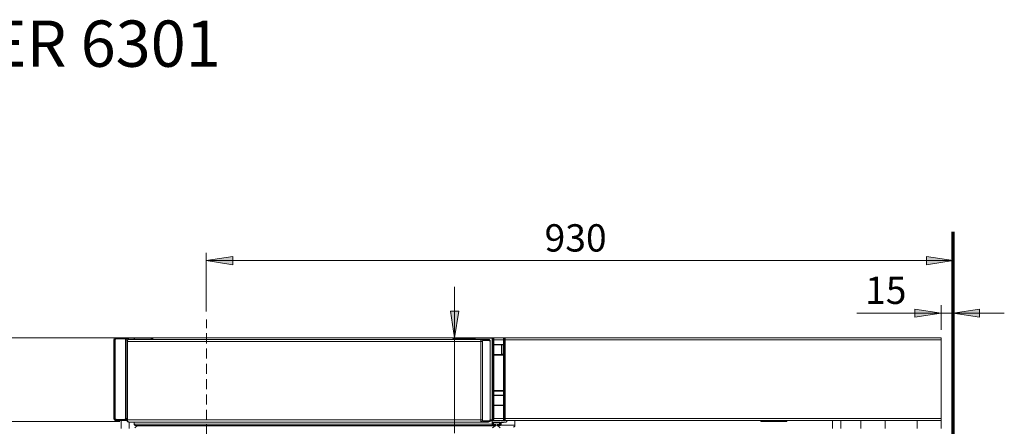
# Model space of a CAD drawing. Units: inches. Extents: x 24 to 1155, y 13 to 820.
# Drawn here: x 199 to 546, y 677 to 820 of the extents above; entities that cross this region are included whole.
import ezdxf

# ---------------------------------------------------------------- set-up
doc = ezdxf.new("R2010")
doc.units = ezdxf.units.IN
doc.header["$MEASUREMENT"] = 0
doc.linetypes.add('AI-Linetype-1', pattern=[5.4, 3.6, -1.8])
doc.layers.add('Lager 1', color=7, linetype='Continuous')

msp = doc.modelspace()

# ---------------------------------------------------------------- hatches: boundary and pattern name
at = {"layer": 'Lager 1', "true_color": 0xffffff}
h = msp.add_hatch(color=7, dxfattribs=at)
h.dxf.hatch_style = 2
h.paths.add_polyline_path([(492.01, 566.47), (482.61, 565.07), (482.61, 567.97)])
h.paths.add_polyline_path([(528.01, 566.47), (537.31, 567.97), (537.31, 565.07)])
h.paths.add_polyline_path([(264.31, 735.07), (273.71, 736.47), (273.71, 733.57)])
h.paths.add_polyline_path([(528.01, 735.07), (518.61, 733.57), (518.61, 736.47)])
h = msp.add_hatch(color=7, dxfattribs=at)
h.dxf.hatch_style = 2
h.paths.add_polyline_path([(528.01, 59.97), (518.61, 58.47), (518.61, 61.37)])
h.paths.add_polyline_path([(231.71, 59.97), (241.11, 61.37), (241.11, 58.47)])
h.paths.add_polyline_path([(528.01, 77.57), (537.31, 79.07), (537.31, 76.17)])
h.paths.add_polyline_path([(523.71, 77.57), (514.41, 76.17), (514.41, 79.07)])
h.paths.add_polyline_path([(528.01, 716.57), (537.31, 717.97), (537.31, 715.07)])
h.paths.add_polyline_path([(523.71, 716.57), (514.41, 715.07), (514.41, 717.97)])
h.paths.add_polyline_path([(528.01, 601.47), (518.61, 600.07), (518.61, 602.97)])
h.paths.add_polyline_path([(283.51, 601.47), (292.91, 602.97), (292.91, 600.07)])
h = msp.add_hatch(color=7, dxfattribs=at)
h.dxf.hatch_style = 2
h.paths.add_polyline_path([(352.01, 707.87), (350.61, 717.27), (353.51, 717.27)])
h.paths.add_polyline_path([(352.01, 674.17), (353.51, 664.87), (350.61, 664.87)])

# ---------------------------------------------------------------- linework, layer by layer
at = {"layer": 'Lager 1', "color": 250, "lineweight": 70, "true_color": 0x383838}
msp.add_lwpolyline([(528.01, 481.07), (528.01, 745.27)], dxfattribs=at)
at = {"layer": 'Lager 1', "color": 7, "lineweight": 18, "true_color": 0xffffff}
for points in [[(264.31, 717.07), (264.31, 737.87)], [(264.31, 735.07), (273.71, 736.47), (273.71, 733.57), (264.31, 735.07)], [(528.01, 735.07), (264.31, 735.07)], [(528.01, 735.07), (518.61, 733.57), (518.61, 736.47), (528.01, 735.07)], [(352.01, 707.87), (352.01, 725.87)], [(523.71, 710.67), (523.71, 719.37)], [(352.01, 707.87), (350.61, 717.27), (353.51, 717.27), (352.01, 707.87)], [(523.71, 716.57), (493.91, 716.57)], [(523.71, 716.57), (514.41, 715.07), (514.41, 717.97), (523.71, 716.57)], [(523.71, 716.57), (528.01, 716.57)], [(528.01, 716.57), (537.31, 717.97), (537.31, 715.07), (528.01, 716.57)], [(528.01, 716.57), (546.01, 716.57)], [(367.01, 707.87), (150.88, 707.87)], [(232.51, 707.87), (232.31, 707.87), (232.21, 707.87), (232.11, 707.77), (232.01, 707.67), (231.91, 707.57), (231.81, 707.47), (231.81, 707.27), (231.71, 707.17)], [(231.71, 707.17), (231.71, 679.37)], [(231.71, 707.17), (231.71, 679.37)], [(231.71, 707.17), (231.81, 707.17)], [(232.51, 707.87), (232.31, 707.87), (232.21, 707.87), (232.11, 707.77), (232.01, 707.67), (231.91, 707.57), (231.81, 707.47), (231.81, 707.27), (231.81, 707.17)], [(232.21, 707.17), (232.11, 707.17), (232.01, 707.17), (231.91, 707.17), (231.81, 707.17)], [(231.81, 707.17), (231.81, 679.37)], [(232.21, 707.17), (232.21, 707.27), (232.21, 707.37), (232.31, 707.37), (232.41, 707.47), (232.51, 707.47)], [(232.21, 707.17), (232.21, 679.37)], [(235.61, 707.87), (232.51, 707.87)], [(235.61, 707.87), (232.51, 707.87)], [(232.51, 707.87), (232.51, 707.87)], [(232.51, 707.87), (232.51, 707.87), (232.51, 707.77), (232.51, 707.67), (232.51, 707.57), (232.51, 707.47)], [(235.61, 707.87), (232.51, 707.87)], [(235.61, 707.47), (232.51, 707.47)], [(236.31, 707.17), (236.31, 707.27), (236.21, 707.47), (236.21, 707.57), (236.11, 707.67), (236.01, 707.77), (235.81, 707.87), (235.71, 707.87), (235.61, 707.87)], [(235.61, 707.87), (235.61, 707.87)], [(236.31, 707.17), (236.31, 707.27), (236.21, 707.47), (236.21, 707.57), (236.11, 707.67), (236.01, 707.77), (235.81, 707.87), (235.71, 707.87), (235.61, 707.87)], [(236.31, 707.17), (236.31, 707.27), (236.21, 707.47), (236.21, 707.57), (236.11, 707.67), (236.01, 707.77), (235.81, 707.87), (235.71, 707.87), (235.61, 707.87)], [(235.61, 707.47), (235.61, 707.57), (235.61, 707.67), (235.61, 707.77), (235.61, 707.87)], [(235.61, 707.47), (235.71, 707.47), (235.81, 707.37), (235.81, 707.27), (235.91, 707.17)], [(239.31, 707.87), (235.71, 707.87)], [(235.71, 707.87), (235.71, 707.87)], [(236.31, 707.17), (236.31, 707.17), (236.21, 707.17), (236.11, 707.17), (236.01, 707.17), (235.91, 707.17)], [(235.91, 679.37), (235.91, 707.17)], [(236.91, 707.57), (236.11, 707.57)], [(236.91, 707.27), (236.71, 707.27), (236.51, 707.17), (236.41, 706.97), (236.31, 706.77), (236.31, 706.57)], [(236.31, 706.67), (236.31, 707.17)], [(236.31, 706.77), (236.31, 707.17)], [(236.31, 706.77), (236.31, 707.17)], [(236.31, 707.17), (236.31, 707.17)], [(236.41, 706.57), (236.31, 706.57)], [(236.31, 706.57), (236.31, 678.87)], [(236.41, 706.57), (236.41, 706.77), (236.41, 706.87), (236.51, 706.97), (236.51, 707.07), (236.61, 707.17), (236.71, 707.27), (236.81, 707.27), (236.91, 707.27)], [(236.51, 706.57), (236.41, 706.57)], [(236.41, 678.87), (236.41, 706.57)], [(236.51, 706.57), (236.51, 706.77), (236.51, 706.87), (236.61, 706.97), (236.61, 707.07), (236.71, 707.17), (236.81, 707.27), (236.91, 707.27), (237.01, 707.27)], [(237.01, 707.27), (236.91, 707.27), (236.81, 707.27), (236.71, 707.17), (236.61, 707.07), (236.61, 706.97), (236.51, 706.87), (236.51, 706.77), (236.51, 706.57)], [(236.51, 678.87), (236.51, 706.57)], [(236.51, 706.57), (236.51, 678.87)], [(361.21, 706.57), (236.51, 706.57)], [(236.81, 707.27), (236.81, 707.47), (236.91, 707.57), (236.91, 707.67), (237.01, 707.67), (237.11, 707.77)], [(237.01, 707.27), (236.91, 707.27)], [(361.71, 707.27), (237.01, 707.27)], [(239.01, 707.77), (237.11, 707.77)], [(239.31, 707.87), (239.21, 707.87), (239.01, 707.77), (238.91, 707.57), (238.81, 707.37), (238.81, 707.27)], [(239.21, 707.77), (239.21, 707.77), (239.11, 707.67), (239.01, 707.67), (239.01, 707.57), (238.91, 707.47), (238.91, 707.37), (238.91, 707.27)], [(239.21, 707.77), (239.21, 707.77), (239.31, 707.77), (239.31, 707.87)], [(244.71, 707.77), (239.21, 707.77)], [(239.31, 707.87), (244.81, 707.87)], [(244.71, 707.77), (244.71, 707.77), (244.71, 707.87), (244.81, 707.87)], [(245.01, 707.27), (245.01, 707.37), (245.01, 707.47), (244.91, 707.57), (244.91, 707.67), (244.81, 707.67), (244.71, 707.77)], [(244.81, 707.87), (244.81, 707.87), (244.91, 707.87), (245.01, 707.77), (245.11, 707.67), (245.21, 707.57), (245.21, 707.47), (245.21, 707.27)], [(245.11, 707.87), (244.81, 707.87)], [(245.11, 707.87), (351.11, 707.87)], [(245.51, 707.27), (245.51, 707.47), (245.51, 707.57), (245.41, 707.67), (245.31, 707.77), (245.21, 707.87), (245.11, 707.87)], [(245.51, 707.27), (245.51, 707.47), (245.51, 707.57), (245.41, 707.67), (245.31, 707.77), (245.21, 707.87), (245.11, 707.87)], [(359.61, 707.87), (351.11, 707.87)], [(351.61, 707.27), (351.51, 707.47), (351.51, 707.57), (351.41, 707.67), (351.41, 707.77), (351.31, 707.87), (351.21, 707.87), (351.11, 707.87)], [(359.21, 707.57), (351.51, 707.57)], [(352.01, 674.17), (352.01, 707.87)], [(353.91, 707.87), (354.91, 707.87)], [(359.61, 707.87), (359.51, 707.87), (359.31, 707.77), (359.21, 707.57), (359.11, 707.37), (359.11, 707.27)], [(359.51, 707.77), (359.41, 707.77), (359.31, 707.67), (359.21, 707.57), (359.21, 707.47), (359.11, 707.37), (359.11, 707.27)], [(359.51, 707.77), (359.51, 707.77), (359.51, 707.87), (359.61, 707.87)], [(364.91, 707.77), (359.51, 707.77)], [(359.61, 707.87), (365.01, 707.87)], [(361.71, 707.27), (361.61, 707.27), (361.51, 707.27), (361.41, 707.17), (361.31, 707.07), (361.21, 706.97), (361.21, 706.87), (361.21, 706.77), (361.21, 706.57)], [(361.71, 707.27), (361.61, 707.27), (361.51, 707.27), (361.41, 707.17), (361.31, 707.07), (361.21, 706.97), (361.21, 706.87), (361.21, 706.77), (361.21, 706.57)], [(361.21, 706.57), (361.21, 678.87)], [(361.21, 706.57), (361.31, 706.57)], [(361.21, 706.57), (361.21, 678.87)], [(361.81, 707.27), (361.71, 707.27), (361.61, 707.27), (361.51, 707.17), (361.41, 707.07), (361.41, 706.97), (361.31, 706.87), (361.31, 706.77), (361.31, 706.57)], [(361.91, 706.57), (361.81, 706.57), (361.71, 706.57), (361.61, 706.57), (361.51, 706.57), (361.41, 706.57), (361.31, 706.57)], [(361.31, 706.57), (361.31, 678.87)], [(363.91, 707.27), (361.71, 707.27)], [(361.71, 707.27), (361.81, 707.27)], [(363.91, 707.27), (361.71, 707.27)], [(364.01, 707.27), (361.81, 707.27)], [(361.81, 707.27), (361.81, 707.27), (361.91, 707.27), (362.01, 707.17), (362.01, 707.07), (362.11, 706.97), (362.11, 706.87)], [(361.91, 706.57), (361.91, 706.67), (361.91, 706.77), (362.01, 706.87), (362.11, 706.87)], [(361.91, 706.57), (361.91, 678.87)], [(364.31, 706.87), (362.11, 706.87)], [(363.91, 707.27), (363.91, 707.27)], [(363.91, 707.27), (364.01, 707.27)], [(363.91, 707.27), (363.91, 707.27)], [(364.01, 707.27), (363.91, 707.27)], [(364.01, 707.27), (364.01, 707.27)], [(364.31, 706.87), (364.31, 706.97), (364.21, 707.07), (364.21, 707.17), (364.11, 707.27), (364.01, 707.27)], [(364.61, 706.57), (364.61, 706.77), (364.51, 706.97), (364.31, 707.17), (364.21, 707.27), (364.01, 707.27)], [(364.31, 706.87), (364.31, 706.87), (364.41, 706.77), (364.41, 706.67), (364.51, 706.57)], [(364.61, 706.57), (364.61, 706.57), (364.51, 706.57)], [(364.51, 678.87), (364.51, 706.57)], [(364.61, 678.87), (364.61, 706.57)], [(364.91, 707.77), (364.91, 707.77), (364.91, 707.87), (365.01, 707.87)], [(365.31, 707.17), (365.31, 707.27), (365.31, 707.37), (365.21, 707.47), (365.21, 707.57), (365.11, 707.67), (365.01, 707.77), (364.91, 707.77)], [(365.31, 707.87), (365.01, 707.87)], [(365.01, 707.87), (365.11, 707.87), (365.21, 707.87), (365.31, 707.77), (365.41, 707.67), (365.41, 707.57), (365.51, 707.47), (365.51, 707.27), (365.51, 707.17)], [(365.31, 707.87), (369.81, 707.87)], [(365.81, 707.17), (365.81, 707.27), (365.81, 707.47), (365.71, 707.57), (365.71, 707.67), (365.61, 707.77), (365.51, 707.87), (365.41, 707.87), (365.31, 707.87)], [(365.81, 707.17), (365.81, 707.27), (365.81, 707.47), (365.71, 707.57), (365.71, 707.67), (365.61, 707.77), (365.51, 707.87), (365.41, 707.87), (365.31, 707.87)], [(365.31, 679.37), (365.31, 707.17)], [(365.31, 707.17), (365.31, 707.17), (365.41, 707.17), (365.51, 707.17)], [(365.81, 707.17), (365.51, 707.17)], [(365.51, 707.17), (365.51, 679.37)], [(365.81, 707.17), (369.21, 707.17)], [(365.81, 705.47), (365.81, 707.17)], [(365.81, 679.37), (365.81, 707.17)], [(365.81, 705.47), (369.21, 705.47)], [(369.21, 707.47), (369.21, 707.57), (369.31, 707.57), (369.31, 707.67), (369.31, 707.77), (369.41, 707.77), (369.51, 707.87), (369.61, 707.87)], [(369.21, 707.47), (369.21, 707.47), (369.21, 707.37), (369.21, 707.27), (369.21, 707.17)], [(369.61, 707.17), (369.61, 707.17), (369.51, 707.17), (369.41, 707.17), (369.31, 707.17), (369.21, 707.17)], [(369.21, 679.37), (369.21, 707.17)], [(369.21, 706.67), (369.21, 706.87)], [(369.21, 706.67), (369.21, 706.67)], [(369.21, 706.67), (369.21, 705.37)], [(369.81, 707.87), (369.61, 707.87)], [(369.61, 707.17), (369.61, 707.27), (369.61, 707.47), (369.61, 707.57), (369.61, 707.67), (369.61, 707.77), (369.61, 707.87)], [(369.81, 707.17), (369.61, 707.17)], [(369.61, 679.37), (369.61, 707.17)], [(369.81, 707.87), (369.81, 707.87), (369.81, 707.77), (369.81, 707.67), (369.81, 707.57), (369.81, 707.47), (369.81, 707.27), (369.81, 707.17)], [(369.81, 707.87), (523.71, 707.87)], [(369.81, 707.17), (369.81, 707.27), (369.81, 707.47), (369.81, 707.57), (369.81, 707.67), (369.81, 707.77), (369.81, 707.87)], [(369.81, 707.17), (369.81, 679.37)], [(369.81, 707.17), (523.71, 707.17)], [(369.81, 679.37), (369.81, 707.17)], [(523.71, 707.87), (523.71, 707.87), (523.71, 707.77), (523.71, 707.67), (523.71, 707.57), (523.71, 707.47), (523.71, 707.27), (523.71, 707.17)], [(523.71, 707.17), (523.71, 679.37)], [(365.81, 705.37), (369.01, 705.37)], [(365.81, 701.97), (369.21, 701.97)], [(368.61, 705.37), (368.61, 702.07)], [(368.61, 702.07), (368.61, 702.07), (368.71, 702.07)], [(368.71, 705.37), (368.71, 702.07)], [(368.71, 702.07), (369.21, 702.07)], [(369.01, 705.37), (369.21, 705.37)], [(365.81, 701.77), (369.21, 701.77)], [(365.81, 689.27), (365.81, 701.77)], [(365.81, 689.27), (369.21, 689.27)], [(365.81, 689.17), (369.21, 689.17)], [(365.81, 689.07), (369.21, 689.07)], [(365.81, 687.57), (365.81, 689.07)], [(365.81, 687.57), (369.21, 687.57)], [(365.81, 687.47), (369.21, 687.47)], [(365.81, 684.07), (369.21, 684.07)], [(365.81, 683.97), (369.21, 683.97)], [(365.81, 679.37), (365.81, 683.97)], [(233.83, 678.32), (182.04, 678.32)], [(231.71, 679.37), (231.81, 679.27), (231.81, 679.17), (231.91, 678.97), (232.01, 678.87), (232.11, 678.77), (232.21, 678.77), (232.31, 678.67), (232.51, 678.67)], [(231.71, 679.37), (231.81, 679.37)], [(231.71, 679.37), (231.81, 679.27), (231.81, 679.17), (231.91, 678.97), (232.01, 678.87), (232.11, 678.77), (232.21, 678.77), (232.31, 678.67), (232.51, 678.67)], [(231.81, 679.37), (231.81, 679.27), (231.81, 679.17), (231.91, 678.97), (232.01, 678.87), (232.11, 678.77), (232.21, 678.77), (232.31, 678.67), (232.51, 678.67)], [(231.81, 679.37), (231.81, 679.37), (231.91, 679.37), (232.01, 679.37), (232.11, 679.37), (232.21, 679.37)], [(232.51, 679.07), (232.41, 679.17), (232.31, 679.17), (232.21, 679.27), (232.21, 679.37)], [(232.51, 679.07), (232.51, 679.07), (232.51, 678.97), (232.51, 678.87), (232.51, 678.77), (232.51, 678.67)], [(232.51, 679.07), (235.61, 679.07)], [(232.51, 678.67), (233.01, 678.67)], [(232.51, 678.67), (235.61, 678.67)], [(232.51, 678.67), (232.51, 678.67)], [(232.51, 678.67), (235.61, 678.67)], [(234.31, 675.87), (234.31, 678.67)], [(235.01, 678.67), (235.61, 678.67)], [(235.91, 679.37), (235.81, 679.27), (235.81, 679.17), (235.71, 679.17), (235.61, 679.07)], [(235.61, 678.67), (235.71, 678.67), (235.81, 678.77), (236.01, 678.77), (236.11, 678.87), (236.21, 678.97), (236.21, 679.17), (236.31, 679.27)], [(235.61, 678.67), (235.71, 678.67), (235.81, 678.77), (236.01, 678.77), (236.11, 678.87), (236.21, 678.97), (236.21, 679.17), (236.31, 679.27)], [(235.61, 678.67), (235.71, 678.67), (235.81, 678.77), (236.01, 678.77), (236.11, 678.87), (236.21, 678.97), (236.21, 679.17), (236.31, 679.27)], [(235.61, 678.67), (235.61, 678.67), (235.61, 678.77), (235.61, 678.87), (235.61, 678.97), (235.61, 679.07)], [(235.61, 678.67), (236.01, 678.67), (236.31, 678.67)], [(235.61, 678.67), (235.61, 678.67)], [(235.71, 678.67), (235.71, 678.67)], [(235.71, 678.67), (235.91, 678.67)], [(235.91, 679.37), (235.91, 679.37), (236.01, 679.37), (236.11, 679.37), (236.21, 679.37), (236.31, 679.37)], [(235.91, 678.77), (235.91, 678.67)], [(236.31, 678.87), (236.31, 678.87), (236.41, 678.87)], [(236.31, 678.87), (236.31, 678.67), (236.41, 678.47), (236.51, 678.27), (236.71, 678.17), (236.91, 678.17)], [(236.91, 678.17), (236.81, 678.17), (236.71, 678.17), (236.61, 678.27), (236.51, 678.37), (236.51, 678.47), (236.41, 678.57), (236.41, 678.67), (236.41, 678.87)], [(236.51, 678.87), (236.41, 678.87)], [(237.01, 678.07), (236.91, 678.17), (236.81, 678.17), (236.71, 678.27), (236.61, 678.37), (236.61, 678.47), (236.51, 678.57), (236.51, 678.67), (236.51, 678.87)], [(236.51, 678.87), (236.51, 678.67), (236.51, 678.57), (236.61, 678.47), (236.61, 678.37), (236.71, 678.27), (236.81, 678.17), (236.91, 678.17), (237.01, 678.07)], [(361.21, 678.87), (236.51, 678.87)], [(236.91, 678.17), (237.01, 678.07)], [(361.71, 678.07), (237.01, 678.07)], [(237.11, 678.07), (237.11, 675.87)], [(238.91, 678.07), (238.91, 677.37)], [(361.21, 678.87), (361.21, 678.67), (361.21, 678.57), (361.21, 678.47), (361.31, 678.37), (361.41, 678.27), (361.51, 678.17), (361.61, 678.17), (361.71, 678.07)], [(361.21, 678.87), (361.31, 678.87)], [(361.21, 678.87), (361.21, 678.67), (361.21, 678.57), (361.21, 678.47), (361.31, 678.37), (361.41, 678.27), (361.51, 678.17), (361.61, 678.17), (361.71, 678.07)], [(361.31, 678.87), (361.31, 678.67), (361.31, 678.57), (361.41, 678.47), (361.41, 678.37), (361.51, 678.27), (361.61, 678.17), (361.71, 678.17), (361.81, 678.17)], [(361.31, 678.87), (361.31, 678.87), (361.41, 678.87), (361.51, 678.87), (361.61, 678.87), (361.71, 678.87), (361.81, 678.87), (361.91, 678.87)], [(361.81, 678.17), (361.71, 678.07)], [(361.71, 678.07), (363.91, 678.07)], [(361.71, 678.07), (362.11, 678.07)], [(362.11, 678.57), (362.11, 678.47), (362.01, 678.37), (362.01, 678.27), (361.91, 678.17), (361.81, 678.17)], [(361.81, 678.17), (364.01, 678.17)], [(362.11, 678.57), (362.01, 678.57), (361.91, 678.67), (361.91, 678.77), (361.91, 678.87)], [(362.11, 678.57), (364.31, 678.57)], [(363.51, 678.07), (363.91, 678.07)], [(363.91, 678.07), (364.01, 678.17)], [(363.91, 678.07), (364.01, 678.17)], [(363.91, 678.07), (363.91, 678.07)], [(363.91, 678.07), (363.91, 678.07)], [(364.01, 678.17), (364.21, 678.17), (364.41, 678.27), (364.51, 678.47), (364.61, 678.67), (364.61, 678.87)], [(364.01, 678.17), (364.01, 678.17), (364.11, 678.17), (364.21, 678.27), (364.21, 678.37), (364.31, 678.47), (364.31, 678.57)], [(364.01, 678.17), (364.01, 678.17)], [(364.51, 678.87), (364.41, 678.77), (364.41, 678.67), (364.41, 678.57), (364.31, 678.57)], [(364.51, 678.87), (364.51, 678.87), (364.61, 678.87)], [(365.21, 678.57), (364.51, 678.57)], [(364.61, 678.87), (364.91, 678.87)], [(365.31, 678.67), (364.61, 678.67)], [(365.01, 678.67), (364.61, 678.67)], [(364.91, 678.87), (365.01, 678.87), (365.11, 678.87), (365.11, 678.97), (365.21, 678.97), (365.21, 679.07), (365.31, 679.17), (365.31, 679.27), (365.31, 679.37)], [(365.01, 678.67), (365.01, 678.67), (364.91, 678.77), (364.91, 678.87)], [(365.51, 679.37), (365.51, 679.27), (365.51, 679.17), (365.41, 678.97), (365.41, 678.87), (365.31, 678.77), (365.21, 678.77), (365.11, 678.67), (365.01, 678.67)], [(365.21, 678.57), (365.21, 678.57), (365.21, 678.67), (365.31, 678.67)], [(365.21, 678.57), (365.21, 677.37)], [(365.31, 678.67), (365.41, 678.67), (365.51, 678.77), (365.61, 678.77), (365.71, 678.87), (365.71, 678.97), (365.81, 679.17), (365.81, 679.27), (365.81, 679.37)], [(365.31, 678.67), (365.41, 678.67), (365.51, 678.77), (365.61, 678.77), (365.71, 678.87), (365.71, 678.97), (365.81, 679.17), (365.81, 679.27), (365.81, 679.37)], [(365.31, 679.37), (365.31, 679.37), (365.41, 679.37), (365.51, 679.37)], [(365.31, 678.67), (369.81, 678.67)], [(365.81, 679.37), (365.51, 679.37)], [(365.51, 677.97), (365.51, 677.97), (365.51, 678.07), (365.61, 678.07)], [(368.11, 677.97), (365.51, 677.97)], [(365.51, 677.97), (365.51, 677.37)], [(365.71, 677.87), (365.51, 677.87)], [(365.71, 677.77), (365.51, 677.77)], [(368.01, 678.07), (365.61, 678.07)], [(367.81, 677.87), (365.71, 677.87)], [(365.71, 677.87), (365.71, 677.87), (365.71, 677.77)], [(365.71, 677.77), (365.71, 677.37)], [(365.81, 679.37), (369.21, 679.37)], [(367.91, 677.77), (367.91, 677.77), (367.81, 677.77), (367.81, 677.87)], [(367.91, 677.37), (367.91, 677.77)], [(368.11, 677.97), (368.11, 677.97), (368.11, 678.07), (368.01, 678.07)], [(368.11, 677.37), (368.11, 677.97)], [(368.51, 678.07), (368.51, 678.07), (368.41, 678.07), (368.41, 677.97)], [(369.21, 677.97), (368.41, 677.97)], [(368.41, 677.97), (368.41, 677.37)], [(368.51, 678.07), (369.41, 678.07)], [(368.71, 678.07), (368.71, 677.97)], [(368.91, 678.07), (368.91, 677.97)], [(369.21, 679.37), (369.21, 679.27), (369.21, 679.17), (369.21, 679.07)], [(369.21, 679.37), (369.21, 679.37), (369.31, 679.37), (369.41, 679.37), (369.51, 679.37), (369.61, 679.37)], [(369.61, 678.67), (369.61, 678.67), (369.51, 678.77), (369.41, 678.77), (369.31, 678.77), (369.31, 678.87), (369.31, 678.97), (369.21, 679.07)], [(369.21, 678.07), (369.21, 677.97)], [(369.41, 678.07), (369.41, 678.17)], [(369.41, 678.17), (369.51, 678.07)], [(369.51, 678.07), (369.41, 678.07)], [(369.51, 678.07), (370.21, 678.07)], [(369.61, 678.67), (369.61, 678.67), (369.61, 678.77), (369.61, 678.87), (369.61, 678.97), (369.61, 679.17), (369.61, 679.27), (369.61, 679.37)], [(369.81, 679.37), (369.61, 679.37)], [(369.81, 678.67), (369.61, 678.67)], [(369.81, 679.37), (369.81, 679.27), (369.81, 679.17), (369.81, 678.97), (369.81, 678.87), (369.81, 678.77), (369.81, 678.67)], [(369.81, 679.37), (523.71, 679.37)], [(369.81, 678.67), (369.81, 678.67), (369.81, 678.77), (369.81, 678.87), (369.81, 678.97), (369.81, 679.17), (369.81, 679.27), (369.81, 679.37)], [(369.81, 678.67), (523.71, 678.67)], [(370.31, 678.17), (370.21, 678.17), (370.21, 678.07)], [(370.31, 678.67), (370.31, 678.67), (370.41, 678.67), (370.41, 678.57)], [(370.41, 678.37), (370.31, 678.17)], [(370.41, 678.57), (370.41, 678.47)], [(370.41, 678.37), (370.41, 678.37), (370.41, 678.47)], [(373.21, 676.97), (373.21, 678.67)], [(460.11, 678.37), (459.91, 678.67)], [(460.41, 678.27), (460.31, 678.27), (460.21, 678.27), (460.21, 678.37), (460.11, 678.37)], [(465.51, 678.37), (460.11, 678.37)], [(465.81, 678.27), (460.41, 678.27)], [(465.51, 678.37), (465.31, 678.67)], [(465.51, 678.37), (465.71, 678.67)], [(465.81, 678.27), (465.71, 678.27), (465.61, 678.27), (465.61, 678.37), (465.51, 678.37)], [(465.81, 678.67), (465.81, 678.27)], [(468.91, 678.27), (465.81, 678.27)], [(469.21, 678.67), (469.21, 678.67), (469.21, 678.57), (469.21, 678.47), (469.11, 678.37), (469.01, 678.27), (468.91, 678.27)], [(468.91, 678.27), (468.91, 678.67)], [(485.41, 675.87), (485.41, 678.67)], [(488.31, 678.67), (488.31, 675.87)], [(495.41, 678.67), (495.41, 675.87)], [(503.91, 675.87), (503.91, 678.67)], [(515.21, 678.67), (515.21, 675.87)], [(523.71, 679.37), (523.71, 679.27), (523.71, 679.17), (523.71, 678.97), (523.71, 678.87), (523.71, 678.77), (523.71, 678.67)], [(523.71, 678.67), (523.71, 675.87)], [(239.31, 676.87), (239.31, 676.87), (239.21, 676.87), (239.11, 676.97), (239.01, 677.07), (239.01, 677.17), (238.91, 677.27), (238.91, 677.37)], [(365.21, 677.37), (238.91, 677.37)], [(240.21, 676.77), (239.91, 676.67), (239.51, 676.47), (239.11, 676.07)], [(365.61, 676.87), (239.31, 676.87)], [(240.21, 676.87), (240.21, 676.77)], [(240.21, 676.77), (240.21, 676.77)], [(366.51, 676.77), (240.21, 676.77)], [(366.51, 676.77), (240.21, 676.77)], [(365.61, 676.87), (365.51, 676.87), (365.41, 676.97), (365.31, 676.97), (365.31, 677.07), (365.21, 677.17), (365.21, 677.27), (365.21, 677.37)], [(366.51, 676.77), (366.21, 676.67), (365.81, 676.47), (365.41, 676.07)], [(365.51, 677.37), (365.51, 677.37), (365.51, 677.27), (365.61, 677.27)], [(365.71, 677.37), (365.51, 677.37)], [(365.61, 677.27), (366.41, 677.27)], [(366.41, 676.87), (365.61, 676.87)], [(365.71, 677.37), (365.71, 677.27)], [(365.71, 677.27), (366.51, 677.27)], [(366.51, 677.27), (366.41, 677.27)], [(366.41, 677.27), (366.41, 677.27), (366.41, 677.17)], [(366.41, 677.17), (366.41, 676.87)], [(366.41, 676.87), (366.41, 676.87)], [(366.51, 677.27), (366.51, 677.27)], [(366.51, 677.27), (366.51, 676.77)], [(366.51, 676.77), (366.51, 676.77)], [(367.01, 676.77), (367.01, 677.27)], [(367.01, 677.27), (367.01, 677.27)], [(367.01, 677.27), (367.81, 677.27)], [(367.11, 677.17), (367.01, 677.17)], [(367.11, 676.87), (367.01, 676.87)], [(367.21, 676.87), (367.01, 676.87)], [(368.11, 676.07), (367.91, 676.37), (367.61, 676.57), (367.01, 676.77)], [(367.01, 676.77), (367.01, 676.77)], [(367.11, 677.17), (367.11, 677.17), (367.11, 677.27), (367.21, 677.27)], [(367.11, 676.87), (367.11, 677.17)], [(367.21, 676.87), (367.21, 676.87), (367.11, 676.87)], [(367.21, 677.27), (368.01, 677.27)], [(367.21, 676.67), (367.21, 676.77), (367.21, 676.87)], [(368.01, 676.87), (367.21, 676.87)], [(367.81, 677.27), (367.81, 677.27), (367.91, 677.27), (367.91, 677.37)], [(368.11, 677.37), (367.91, 677.37)], [(368.01, 677.27), (368.01, 677.27), (368.11, 677.27), (368.11, 677.37)], [(368.41, 677.37), (368.41, 677.27), (368.41, 677.17), (368.41, 677.07), (368.31, 676.97), (368.21, 676.97), (368.21, 676.87), (368.11, 676.87), (368.01, 676.87)], [(368.31, 676.97), (373.21, 676.97)], [(372.81, 676.37), (372.91, 676.47), (373.01, 676.47), (373.11, 676.47), (373.11, 676.57), (373.21, 676.67), (373.21, 676.77), (373.21, 676.87), (373.21, 676.97)]]:
    msp.add_lwpolyline(points, dxfattribs=at)
at = {"layer": 'Lager 1', "lineweight": 0}
for points in [[(264.31, 735.07), (273.71, 736.47), (273.71, 733.57)], [(528.01, 735.07), (518.61, 733.57), (518.61, 736.47)], [(352.01, 707.87), (350.61, 717.27), (353.51, 717.27)], [(523.71, 716.57), (514.41, 715.07), (514.41, 717.97)], [(528.01, 716.57), (537.31, 717.97), (537.31, 715.07)]]:
    msp.add_lwpolyline(points, dxfattribs=at)
at = {"layer": 'Lager 1', "color": 7, "linetype": 'AI-Linetype-1', "lineweight": 18, "true_color": 0xffffff}
msp.add_lwpolyline([(264.41, 511.49), (264.41, 714.28)], dxfattribs=at)

# ---------------------------------------------------------------- texts
at = {"layer": 'Lager 1', "color": 7, "true_color": 0xffffff, "attachment_point": 7}
for s, insert, char_height in [('\\fExo 2|b0|i0|c0|p34;\\W0.99983;BASELIFT CORNER 6301', (23.06, 803.46), 16.3228), ('\\fExo 2 Light|b0|i0|c0|p34;\\W1.00086; 930 ', (380.81, 738.27), 9.6378), ('\\fExo 2 Light|b0|i0|c0|p34;\\W1.00048; 15 ', (493.94, 719.79), 9.6378)]:
    msp.add_mtext(s, dxfattribs=dict(at, insert=insert, char_height=char_height))

doc.saveas('drawing.dxf')
